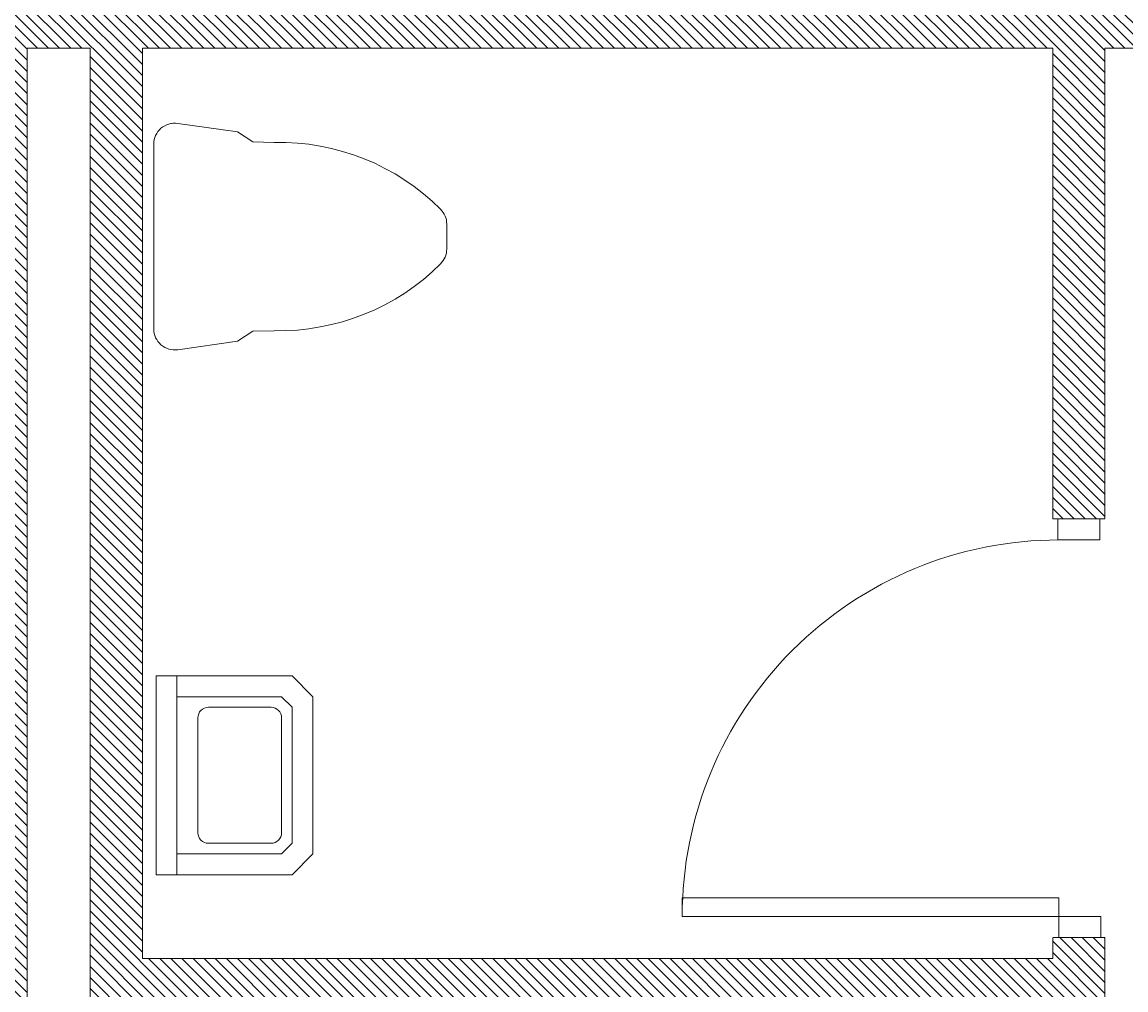
# Model space of a CAD drawing. Units: feet. Extents: x 2037 to 2685, y 1030 to 1565.
# Drawn here: x 2143 to 2152, y 1540 to 1548 of the extents above; entities that cross this region are included whole.
import ezdxf

# ---------------------------------------------------------------- set-up
doc = ezdxf.new("R2010")
doc.units = ezdxf.units.FT
doc.header["$LTSCALE"] = 40
doc.header["$MEASUREMENT"] = 0
doc.layers.get('0').update_dxf_attribs({"lineweight": 18})
doc.layers.add('Tampacc$0$A-DOOR-INTR', color=7, linetype='Continuous', lineweight=18)
doc.layers.add('Tampacc$0$A-WALL-INTR', color=7, linetype='Continuous', lineweight=18)
doc.layers.add('Tampacc$0$A-FLOR-FIXT', color=9, linetype='Continuous', lineweight=18, true_color=0x808080)
doc.layers.add('Tampacc$0$A-WALL-PATT', color=9, linetype='Continuous', lineweight=18, true_color=0x808080)
doc.styles.add('Arial', font='Arial.ttf')

# ---------------------------------------------------------------- blocks, each defined once
blk = doc.blocks.new('Tampacc$0$P-LAV')
for p, q in [((0, 0.7917), (1.0833, 0.7917)), ((0, -0.7917), (0, 0.7917)), ((0.1667, -0.7917), (0.1667, 0.7917)), ((1.0833, 0.7917), (1.25, 0.625)), ((0.1667, 0.625), (1, 0.625)), ((1, 0.625), (1.0833, 0.5417)), ((1.25, 0.625), (1.25, -0.625)), ((0.4167, 0.5417), (0.9167, 0.5417)), ((1.0833, 0.5417), (1.0833, -0.5417)), ((0.3333, -0.4583), (0.3333, 0.4583)), ((1, 0.4583), (1, -0.4583)), ((0.9167, -0.5417), (0.4167, -0.5417)), ((1.0833, -0.5417), (1, -0.625)), ((1, -0.625), (0.1667, -0.625)), ((1.25, -0.625), (1.0833, -0.7917)), ((1.0833, -0.7917), (0, -0.7917))]:
    blk.add_line(p, q)
at = {"flags": 128}
for points in [[(0.4167, 0.5417, 0.198912), (0.3577, 0.5173, 0.198912), (0.3333, 0.4583)], [(1, 0.4583, 0.198912), (0.9756, 0.5173, 0.198912), (0.9167, 0.5417)], [(0.3333, -0.4583, 0.198912), (0.3577, -0.5173, 0.198912), (0.4167, -0.5417)], [(0.9167, -0.5417, 0.198912), (0.9756, -0.5173, 0.198912), (1, -0.4583)]]:
    blk.add_lwpolyline(points, format="xyb", dxfattribs=at)
blk = doc.blocks.new('Tampacc$0$P-TOILET')
at = {"flags": 128}
blk.add_lwpolyline([(-0.9014, -0.2736, -0.456412), (-0.7364, -0.0833), (0.7364, -0.0833, -0.456412), (0.9014, -0.2736), (0.8333, -0.75), (0.7538, -0.8721), (0.75, -1.0417, -0.204384), (0.2174, -2.3678, -0.198989), (0.0995, -2.4167), (-0.0995, -2.4167, -0.198989), (-0.2174, -2.3678, -0.204384), (-0.75, -1.0417), (-0.7538, -0.8721), (-0.8333, -0.75)], format="xyb", close=True, dxfattribs=at)
at = {"char_height": 0.000833, "attachment_point": 1, "line_spacing_factor": 0.25, "style": 'Arial'}
for s, insert in [('3.0', (-0.8992, -0.2243)), ('0.0', (-0.8992, -0.2264)), ('4.0', (-0.8992, -0.2285)), ('3.0', (-0.8992, -0.2305)), ('4', (-0.8992, -0.2326))]:
    blk.add_mtext(s, dxfattribs=dict(at, insert=insert))
blk = doc.blocks.new('Tampacc$0$RDOOR')
at = {"flags": 128}
blk.add_lwpolyline([(0, 0.08333, 0.198912), (-0.05893, 0.05893, 0.198912), (-0.08333, 0)], format="xyb", dxfattribs=at)
blk.add_lwpolyline([(-0.00417, 0.08333), (-0.00417, 0), (0, 0), (0, 0.08333)], close=True, dxfattribs=at)

msp = doc.modelspace()

# ---------------------------------------------------------------- hatches: boundary and pattern name
at = {"layer": 'Tampacc$0$A-WALL-PATT', "linetype": 'Continuous', "lineweight": 18, "true_color": 0x808080}
h = msp.add_hatch(dxfattribs=at)
h.set_pattern_fill('ANSI31_2', color=8, style=0, pattern_type=2)
h.set_pattern_definition([(135, (2865.24424, 1214.487035), (-0.044194174, -0.044194174), [])])
h.paths.add_polyline_path([(2160.18229, 1560.22658), (2160.18229, 1548.72658), (2139.93229, 1548.72658), (2139.93229, 1549.55991), (2137.59895, 1549.55991), (2137.59895, 1548.72658), (2109.76562, 1548.72658), (2109.76562, 1548.14324), (2126.43229, 1548.14324), (2126.43229, 1535.05991), (2126.84895, 1535.05991), (2126.84895, 1547.39324), (2135.26562, 1547.39324), (2135.26562, 1543.64324), (2135.68229, 1543.64324), (2135.68229, 1547.39324), (2137.76562, 1547.39324), (2137.76562, 1547.80991), (2126.84895, 1547.80991), (2126.84895, 1548.14324), (2137.76562, 1548.14324), (2137.76562, 1549.39324), (2139.76562, 1549.39324), (2139.76562, 1548.14324), (2160.34895, 1548.14324), (2160.34895, 1547.80991), (2139.76562, 1547.80991), (2139.76562, 1547.39324), (2142.93229, 1547.39324), (2142.93229, 1540.14324), (2135.68229, 1540.14324), (2135.68229, 1540.30991), (2135.26562, 1540.30991), (2135.26562, 1539.72658), (2142.93229, 1539.72658), (2142.93229, 1536.72658), (2139.76562, 1536.72658), (2139.76562, 1535.39324), (2142.93229, 1535.39324), (2142.93229, 1532.72658), (2139.93229, 1532.72658), (2139.93229, 1531.72658), (2130.93229, 1531.72658), (2130.93229, 1541.39324), (2130.51562, 1541.39324), (2130.51562, 1531.30991), (2140.34895, 1531.30991), (2140.34895, 1532.30991), (2146.84895, 1532.30991), (2146.84895, 1531.30991), (2156.68229, 1531.30991), (2156.68229, 1541.39324), (2156.26562, 1541.39324), (2156.26562, 1531.72658), (2147.26562, 1531.72658), (2147.26562, 1532.72658), (2144.26562, 1532.72658), (2144.26562, 1535.39324), (2147.43229, 1535.39324), (2147.43229, 1536.72658), (2144.26562, 1536.72658), (2144.26562, 1539.72658), (2151.93229, 1539.72658), (2151.93229, 1540.31008), (2151.51562, 1540.31008), (2151.51562, 1540.14324), (2144.26562, 1540.14324), (2144.26562, 1547.39324), (2151.51562, 1547.39324), (2151.51562, 1543.64324), (2151.93229, 1543.64324), (2151.93229, 1547.39324), (2160.34895, 1547.39324), (2160.34895, 1535.05991), (2160.76562, 1535.05991), (2160.76562, 1548.18491), (2161.09895, 1548.18491), (2161.09895, 1548.60158), (2160.76562, 1548.60158), (2160.76562, 1555.9791)])
h.paths.add_polyline_path([(2140.18229, 1536.30991), (2142.93229, 1536.30991), (2142.93229, 1535.80991), (2140.18229, 1535.80991)])
h.paths.add_polyline_path([(2144.26562, 1536.30991), (2147.01562, 1536.30991), (2147.01562, 1535.80991), (2144.26562, 1535.80991)])
h.paths.add_polyline_path([(2143.34895, 1547.39324), (2143.84895, 1547.39324), (2143.84895, 1532.72658), (2143.34895, 1532.72658)])

# ---------------------------------------------------------------- linework, layer by layer
at = {"layer": 'Tampacc$0$A-DOOR-INTR', "flags": 128}
for points in [[(2151.89062, 1543.47658), (2151.55729, 1543.47658), (2151.55729, 1543.64324), (2151.89062, 1543.64324)], [(2151.89818, 1540.31008), (2151.56485, 1540.31008), (2151.56485, 1540.47675), (2151.89818, 1540.47675)]]:
    msp.add_lwpolyline(points, close=True, dxfattribs=at)
at = {"layer": 'Tampacc$0$A-WALL-INTR'}
for p, q in [((2143.34895, 1532.72658), (2143.34895, 1547.39324)), ((2143.34895, 1547.39324), (2143.84895, 1547.39324)), ((2143.84895, 1532.72658), (2143.84895, 1547.39324)), ((2144.26562, 1540.14324), (2144.26562, 1547.39324)), ((2144.26562, 1547.39324), (2151.51562, 1547.39324)), ((2151.51562, 1543.64324), (2151.51562, 1547.39324)), ((2151.93229, 1543.64324), (2151.93229, 1547.39324)), ((2151.93229, 1547.39324), (2160.34895, 1547.39324)), ((2151.51562, 1543.64324), (2151.93229, 1543.64324)), ((2151.51562, 1540.14324), (2151.51562, 1540.30991)), ((2151.52318, 1540.31008), (2151.93229, 1540.31008)), ((2151.93229, 1539.72658), (2151.93229, 1540.31008)), ((2144.26562, 1540.14324), (2151.51562, 1540.14324))]:
    msp.add_line(p, q, dxfattribs=at)

# ---------------------------------------------------------------- block references
at = {"layer": 'Tampacc$0$A-DOOR-INTR', "xscale": -36, "yscale": 36, "rotation": 90}
msp.add_blockref('Tampacc$0$RDOOR', (2151.56485, 1540.47658), dxfattribs=at)
at = {"layer": 'Tampacc$0$A-FLOR-FIXT', "xscale": -1}
for name, p, rotation in [('Tampacc$0$P-TOILET', (2144.2729, 1545.89324), 90), ('Tampacc$0$P-LAV', (2144.37433, 1541.60158), 180)]:
    msp.add_blockref(name, p, dxfattribs=dict(at, rotation=rotation))

doc.saveas('drawing.dxf')
